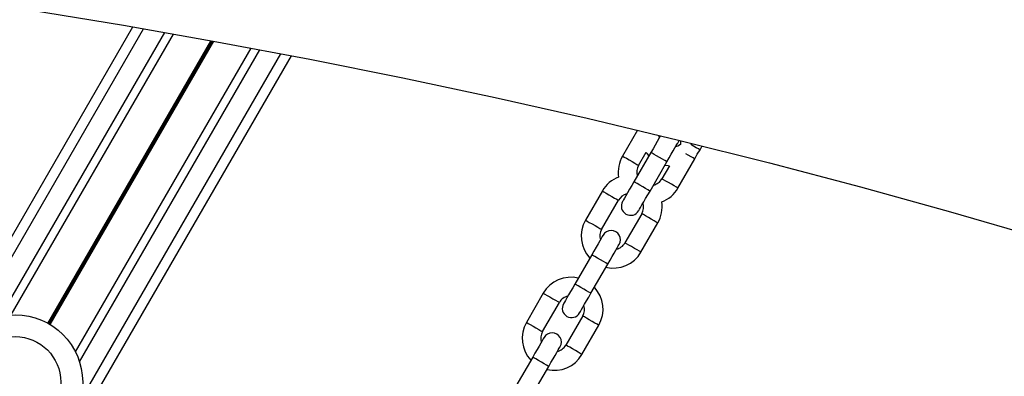
# Model space of a CAD drawing. Units: millimetres. Extents: x 1030 to 11055, y 2535 to 15082.
# Drawn here: x 5814 to 6106, y 7117 to 7223 of the extents above; entities that cross this region are included whole.
import ezdxf

# ---------------------------------------------------------------- set-up
doc = ezdxf.new("R2010")
doc.units = ezdxf.units.MM
doc.header["$LTSCALE"] = 100

msp = doc.modelspace()

# ---------------------------------------------------------------- linework, layer by layer
at = {"color": 7, "linetype": 'Continuous', "lineweight": 25}
for p, q in [((5036.21, 5815.3), (5847.53, 7220.54)), ((5811.45, 7135.08), (5859.59, 7218.44)), ((5830.52, 7124.07), (5882.6, 7214.27)), ((5076.68, 5795.39), (5894.56, 7212)), ((5997.27, 7189.89), (5992.83, 7182.21)), ((6003.77, 7187.66), (6003.63, 7188.36)), ((6015.83, 7184.05), (6016.5, 7185.21)), ((6001.22, 7183.25), (5996.22, 7174.59)), ((5997.59, 7179.46), (5999.83, 7183.34)), ((6014.28, 7181.37), (6014.95, 7182.77)), ((6014.95, 7182.77), (6015.83, 7184.05)), ((6000.99, 7171.84), (6005.99, 7180.5)), ((6006.76, 7179.34), (6004.52, 7175.46)), ((6009.28, 7172.71), (6014.28, 7181.37)), ((5986.85, 7171.86), (5981.85, 7163.2)), ((5986.62, 7160.45), (5991.62, 7169.11)), ((5998.54, 7165.11), (5993.54, 7156.45)), ((5998.31, 7153.7), (6003.31, 7162.36)), ((5983.7, 7152.89), (5978.7, 7144.23)), ((5983.46, 7141.48), (5988.46, 7150.14)), ((5969.33, 7141.5), (5964.33, 7132.84)), ((5969.09, 7130.09), (5974.09, 7138.75)), ((5981.02, 7134.75), (5976.02, 7126.09)), ((5980.78, 7123.34), (5985.78, 7132)), ((5966.17, 7122.54), (5961.17, 7113.88)), ((5965.94, 7111.13), (5970.94, 7119.79))]:
    msp.add_line(p, q, dxfattribs=at)
at = {"color": 8, "linetype": 'Continuous', "lineweight": 25}
for p, q in [((5797.97, 7128.71), (5850.68, 7220)), ((5808.33, 7134.64), (5856.97, 7218.9)), ((5822.29, 7132.63), (5870.69, 7216.46)), ((5822.4, 7132.57), (5870.82, 7216.43)), ((5822.53, 7132.49), (5870.97, 7216.4)), ((5822.75, 7132.37), (5871.24, 7216.36)), ((5822.88, 7132.29), (5871.39, 7216.33)), ((5822.99, 7132.23), (5871.53, 7216.3)), ((5831.71, 7121.14), (5885.19, 7213.78)), ((5831.75, 7109.21), (5891.44, 7212.6))]:
    msp.add_line(p, q, dxfattribs=at)
at = {"color": 7, "linetype": 'Continuous', "lineweight": 25, "flags": 128}
for points in [[(5816.87, 7225.58), (5844.71, 7221.02), (5872.45, 7216.14), (5900.08, 7210.93), (5927.6, 7205.41), (5955.01, 7199.57), (5982.29, 7193.42), (6009.46, 7186.94), (6036.49, 7180.16), (6063.4, 7173.05), (6090.17, 7165.64), (6116.8, 7157.91)], [(6004.11, 7188.25), (6004.03, 7188.11), (6003.61, 7187.38), (6003.1, 7186.49), (6002.51, 7185.48), (6001.88, 7184.39), (6001.22, 7183.25)], [(6005.99, 7180.5), (6006.64, 7181.64), (6007.28, 7182.73), (6007.86, 7183.74), (6008.37, 7184.63), (6008.79, 7185.36), (6009.1, 7185.9), (6009.21, 7186.08)], [(6010.02, 7185.61), (6009.23, 7185.15), (6008.53, 7184.91)], [(6009.21, 7186.08), (6009.32, 7186.27), (6009.63, 7186.81), (6009.68, 7186.89)], [(6009.99, 7186.81), (6010.03, 7186.53), (6010.02, 7185.61)], [(5999.83, 7183.34), (6000.07, 7183.02), (6000.68, 7182.3)], [(6005.44, 7179.55), (6006.36, 7179.38), (6006.76, 7179.34)], [(5996.22, 7174.59), (5995.56, 7173.45), (5994.93, 7172.35), (5994.35, 7171.34), (5993.84, 7170.45), (5993.42, 7169.73), (5993.1, 7169.19), (5992.91, 7168.85), (5992.85, 7168.74)], [(5997.61, 7165.99), (5997.68, 7166.1), (5997.87, 7166.44), (5998.18, 7166.98), (5998.6, 7167.7), (5999.11, 7168.59), (5999.69, 7169.6), (6000.33, 7170.7), (6000.99, 7171.84)], [(5987.07, 7158.74), (5987.01, 7158.63), (5986.82, 7158.29), (5986.5, 7157.75), (5986.08, 7157.03), (5985.57, 7156.14), (5984.99, 7155.13), (5984.36, 7154.03), (5983.7, 7152.89)], [(5988.46, 7150.14), (5989.12, 7151.28), (5989.75, 7152.38), (5990.34, 7153.39), (5990.85, 7154.28), (5991.27, 7155), (5991.58, 7155.54), (5991.77, 7155.88), (5991.84, 7155.99)], [(5978.7, 7144.23), (5978.04, 7143.09), (5977.41, 7142), (5976.82, 7140.98), (5976.31, 7140.1), (5975.89, 7139.37), (5975.58, 7138.83), (5975.39, 7138.5), (5975.32, 7138.39)], [(5980.09, 7135.64), (5980.15, 7135.75), (5980.34, 7136.08), (5980.65, 7136.62), (5981.07, 7137.35), (5981.59, 7138.23), (5982.17, 7139.25), (5982.8, 7140.34), (5983.46, 7141.48)], [(5969.55, 7128.38), (5969.48, 7128.27), (5969.29, 7127.94), (5968.98, 7127.4), (5968.56, 7126.67), (5968.05, 7125.79), (5967.46, 7124.78), (5966.83, 7123.68), (5966.17, 7122.54)], [(5970.94, 7119.79), (5971.59, 7120.93), (5972.23, 7122.03), (5972.81, 7123.04), (5973.32, 7123.92), (5973.74, 7124.65), (5974.05, 7125.19), (5974.25, 7125.52), (5974.31, 7125.63)]]:
    msp.add_lwpolyline(points, dxfattribs=at)
at = {"color": 8, "linetype": 'Continuous', "lineweight": 25, "flags": 128}
for points in [[(6015.83, 7184.05), (6015.74, 7184.1), (6015.35, 7184.33), (6014.7, 7184.7), (6013.89, 7185.17), (6013.14, 7185.6)], [(5992.83, 7182.21), (5992.92, 7182.15), (5993.31, 7181.93), (5993.96, 7181.55), (5994.77, 7181.08), (5995.65, 7180.58), (5996.46, 7180.11), (5997.11, 7179.73), (5997.5, 7179.51), (5997.59, 7179.46)], [(6005.99, 7180.5), (6005.83, 7180.59), (6005.36, 7180.86), (6004.67, 7181.26), (6003.82, 7181.75), (6002.95, 7182.25), (6002.17, 7182.7), (6001.58, 7183.04), (6001.26, 7183.22), (6001.22, 7183.25)], [(6014.28, 7181.37), (6014.19, 7181.42), (6013.8, 7181.64), (6013.15, 7182.02), (6012.34, 7182.49), (6011.59, 7182.92)], [(6000.99, 7171.84), (6000.83, 7171.93), (6000.36, 7172.2), (5999.67, 7172.6), (5998.82, 7173.08), (5997.95, 7173.59), (5997.17, 7174.04), (5996.58, 7174.38), (5996.26, 7174.56), (5996.22, 7174.59)], [(6009.28, 7172.71), (6009.19, 7172.76), (6008.8, 7172.98), (6008.15, 7173.36), (6007.34, 7173.83), (6006.46, 7174.33), (6005.65, 7174.8), (6005, 7175.18), (6004.61, 7175.4), (6004.52, 7175.46)], [(5986.85, 7171.86), (5986.94, 7171.8), (5987.33, 7171.58), (5987.98, 7171.21), (5988.8, 7170.73), (5989.67, 7170.23), (5990.49, 7169.76), (5991.13, 7169.38), (5991.52, 7169.16), (5991.62, 7169.11)], [(6003.31, 7162.36), (6003.22, 7162.41), (6002.83, 7162.63), (6002.18, 7163.01), (6001.36, 7163.48), (6000.49, 7163.98), (5999.67, 7164.46), (5999.02, 7164.83), (5998.63, 7165.05), (5998.54, 7165.11)], [(5981.85, 7163.2), (5981.94, 7163.14), (5982.33, 7162.92), (5982.98, 7162.54), (5983.8, 7162.07), (5984.67, 7161.57), (5985.49, 7161.1), (5986.13, 7160.72), (5986.52, 7160.5), (5986.62, 7160.45)], [(5998.31, 7153.7), (5998.22, 7153.75), (5997.83, 7153.97), (5997.18, 7154.35), (5996.36, 7154.82), (5995.49, 7155.32), (5994.67, 7155.79), (5994.02, 7156.17), (5993.63, 7156.39), (5993.54, 7156.45)], [(5988.46, 7150.14), (5988.3, 7150.24), (5987.84, 7150.5), (5987.14, 7150.9), (5986.3, 7151.39), (5985.43, 7151.89), (5984.64, 7152.35), (5984.05, 7152.69), (5983.74, 7152.87), (5983.7, 7152.89)], [(5983.46, 7141.48), (5983.3, 7141.58), (5982.84, 7141.84), (5982.14, 7142.24), (5981.3, 7142.73), (5980.43, 7143.23), (5979.64, 7143.69), (5979.05, 7144.03), (5978.74, 7144.21), (5978.7, 7144.23)], [(5969.33, 7141.5), (5969.42, 7141.45), (5969.81, 7141.22), (5970.46, 7140.85), (5971.27, 7140.38), (5972.15, 7139.87), (5972.96, 7139.4), (5973.61, 7139.03), (5974, 7138.8), (5974.09, 7138.75)], [(5985.78, 7132), (5985.69, 7132.05), (5985.3, 7132.28), (5984.65, 7132.65), (5983.84, 7133.12), (5982.96, 7133.63), (5982.15, 7134.1), (5981.5, 7134.47), (5981.11, 7134.7), (5981.02, 7134.75)], [(5964.33, 7132.84), (5964.42, 7132.79), (5964.81, 7132.56), (5965.46, 7132.19), (5966.27, 7131.72), (5967.15, 7131.21), (5967.96, 7130.74), (5968.61, 7130.37), (5969, 7130.14), (5969.09, 7130.09)], [(5980.78, 7123.34), (5980.69, 7123.39), (5980.3, 7123.62), (5979.65, 7123.99), (5978.84, 7124.46), (5977.96, 7124.97), (5977.15, 7125.44), (5976.5, 7125.81), (5976.11, 7126.04), (5976.02, 7126.09)], [(5970.94, 7119.79), (5970.78, 7119.88), (5970.31, 7120.15), (5969.62, 7120.55), (5968.77, 7121.04), (5967.9, 7121.54), (5967.12, 7121.99), (5966.53, 7122.33), (5966.21, 7122.52), (5966.17, 7122.54)]]:
    msp.add_lwpolyline(points, dxfattribs=at)
at = {"color": 7, "linetype": 'Continuous', "lineweight": 25}
for radius in [20, 13.5]:
    msp.add_circle((5812.64, 7115.11), radius, dxfattribs=at)
for centre, radius, start, end in [((6001.05, 7177.46), 9.5, 150, 188.9725), ((6001.05, 7177.46), 4, 150, 195.8136), ((5995.08, 7167.11), 9.5, 111.0275, 150), ((6001.05, 7177.46), 4, 283.4325, 330), ((6001.05, 7177.46), 9.5, 291.0275, 330), ((5995.08, 7167.11), 4, 104.1864, 150), ((5995.23, 7167.37), 2.75, 150, 330), ((5995.08, 7167.11), 4, 330, 15.8136), ((5995.08, 7167.11), 9.5, 330, 8.9725), ((5990.08, 7158.45), 9.5, 150, 223.1736), ((5990.08, 7158.45), 4, 150, 196.5675), ((5989.45, 7157.36), 2.75, 330, 150), ((5990.08, 7158.45), 4, 283.4325, 330), ((5990.08, 7158.45), 9.5, 256.8264, 330), ((5977.55, 7136.75), 9.5, 76.8264, 150), ((5977.55, 7136.75), 4, 103.4325, 150), ((5977.55, 7136.75), 9.5, 330, 43.1736), ((5977.7, 7137.01), 2.75, 150, 330), ((5977.55, 7136.75), 4, 330, 16.5675), ((5972.55, 7128.09), 9.5, 150, 223.1736), ((5972.55, 7128.09), 4, 150, 196.5675), ((5971.93, 7127.01), 2.75, 330, 150), ((5972.55, 7128.09), 4, 283.4325, 330), ((5972.55, 7128.09), 9.5, 256.8264, 330)]:
    msp.add_arc(centre, radius, start, end, dxfattribs=at)

doc.saveas('drawing.dxf')
